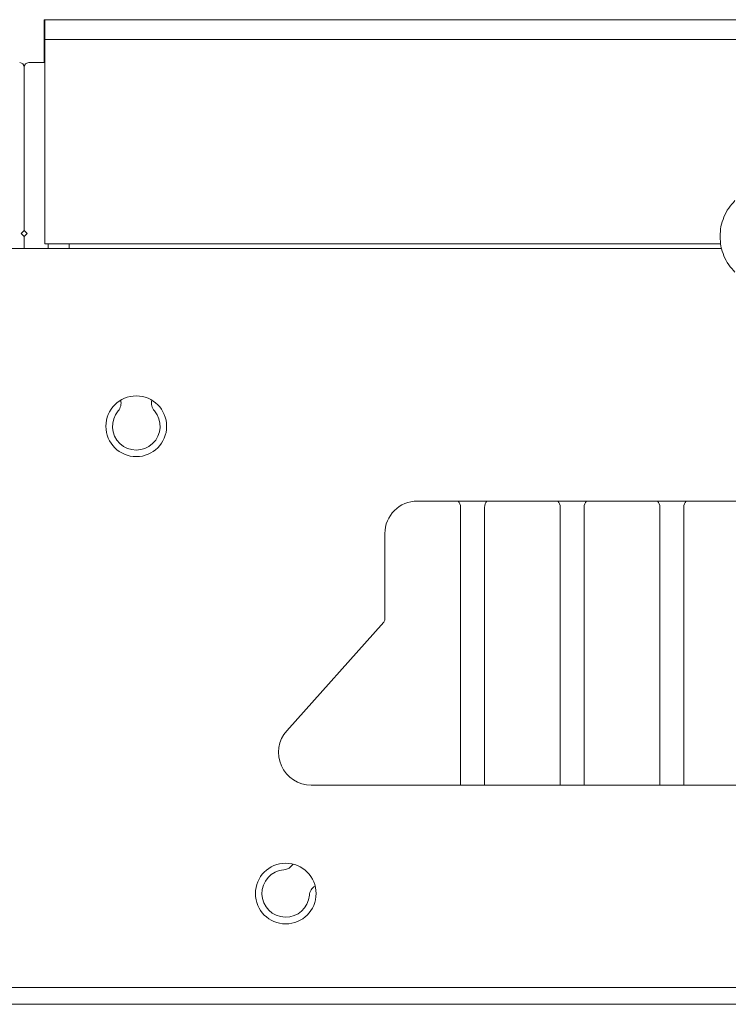
# Model space of a CAD drawing. Units: inches. Extents: x 2.6 to 85, y 1.7 to 65.5.
# Drawn here: x 35.4 to 37.7, y 46.1 to 49.4 of the extents above; entities that cross this region are included whole.
import ezdxf

# ---------------------------------------------------------------- set-up
doc = ezdxf.new("R2010")
doc.units = ezdxf.units.IN
doc.header["$LTSCALE"] = 8
doc.header["$MEASUREMENT"] = 0

msp = doc.modelspace()

# ---------------------------------------------------------------- linework, layer by layer
at = {"color": 7, "linetype": 'Continuous', "lineweight": 15}
for p, q in [((35.4537, 49.318), (35.4537, 49.3539)), ((35.4537, 49.3539), (35.4552, 49.3539)), ((37.9661, 49.3539), (35.4552, 49.3539)), ((35.4552, 49.288), (35.4552, 49.3539)), ((35.4552, 49.318), (35.4537, 49.318)), ((35.4537, 49.318), (35.4537, 49.288)), ((35.4537, 49.288), (35.4537, 49.2102)), ((35.4552, 48.6039), (35.4552, 49.288)), ((35.4552, 49.2102), (35.4017, 49.2102)), ((35.3866, 48.6484), (35.3866, 49.1952)), ((35.3867, 49.1952), (35.3867, 48.6484)), ((35.3766, 48.6383), (35.3866, 48.6484)), ((35.3867, 48.6484), (35.3967, 48.6383)), ((35.3866, 48.6282), (35.3766, 48.6383)), ((35.3866, 48.5889), (35.3866, 48.6282)), ((35.3967, 48.6383), (35.3867, 48.6282)), ((35.3867, 48.6282), (35.3867, 48.5889)), ((35.2367, 48.5889), (35.5367, 48.5889)), ((37.7171, 48.6039), (35.4552, 48.6039)), ((35.4667, 48.5889), (35.4667, 48.6039)), ((35.5367, 48.6039), (35.5367, 48.5889)), ((40.071, 47.7439), (36.7023, 47.7439)), ((36.8467, 47.7226), (36.8467, 46.7939)), ((36.9267, 46.7939), (36.9267, 47.7226)), ((37.18, 47.7226), (37.18, 46.7939)), ((37.26, 46.7939), (37.26, 47.7226)), ((37.5133, 47.7226), (37.5133, 46.7939)), ((37.5933, 46.7939), (37.5933, 47.7226)), ((36.5933, 47.6349), (36.5933, 47.3485)), ((36.5895, 47.3386), (36.2654, 46.9755)), ((36.3467, 46.7939), (40.4267, 46.7939)), ((59.3867, 46.117), (11.3867, 46.117)), ((59.3867, 46.0605), (11.3867, 46.0605))]:
    msp.add_line(p, q, dxfattribs=at)
at = {"color": 8, "linetype": 'Continuous', "lineweight": 15}
for p, q in [((35.4537, 49.288), (35.4552, 49.288)), ((37.8525, 49.288), (35.4552, 49.288)), ((37.7201, 48.5889), (35.5367, 48.5889))]:
    msp.add_line(p, q, dxfattribs=at)
at = {"color": 7, "linetype": 'Continuous', "lineweight": 15}
for centre in [(35.7617, 47.9939), (36.2617, 46.4309)]:
    msp.add_circle(centre, 0.1015, dxfattribs=at)
for centre, radius, start, end in [((35.3716, 49.1952), 0.015, 360, 90), ((35.4017, 49.1952), 0.015, 90, 180), ((35.6707, 48.0714), 0.04, 319.556, 13.8611), ((35.8526, 48.0714), 0.04, 166.1394, 220.444), ((35.7617, 47.9939), 0.0795, 139.556, 40.444), ((36.7023, 47.6349), 0.109, 90, 180), ((36.8154, 47.7226), 0.0312, 360, 42.8436), ((36.9579, 47.7226), 0.0312, 137.1564, 180), ((37.1488, 47.7226), 0.0312, 360, 42.8436), ((37.2913, 47.7226), 0.0312, 137.1564, 180), ((37.4821, 47.7226), 0.0312, 360, 42.8436), ((37.6246, 47.7226), 0.0312, 137.1564, 180), ((36.5783, 47.3485), 0.015, 318.2403, 0), ((36.3467, 46.9029), 0.109, 138.2403, 270), ((36.2617, 46.4314), 0.0795, 94.556, 355.444), ((36.2522, 46.5505), 0.04, 274.556, 328.1323), ((36.3808, 46.4219), 0.04, 121.3238, 175.444)]:
    msp.add_arc(centre, radius, start, end, dxfattribs=at)
for points, knots in [([(37.7147, 48.6289), (37.7153, 48.6399), (37.7165, 48.6622), (37.7268, 48.6943), (37.7424, 48.7241), (37.7573, 48.7407), (37.7647, 48.7489)], [0, 0, 0, 0, 0.247549, 0.500002, 0.752447, 1, 1, 1, 1]), ([(37.7647, 48.5089), (37.7573, 48.5171), (37.7424, 48.5336), (37.7268, 48.5635), (37.7165, 48.5956), (37.7153, 48.6179), (37.7147, 48.6289)], [0, 0, 0, 0, 0.2475496, 0.4999978, 0.7524513, 1, 1, 1, 1])]:
    msp.add_open_spline(points, degree=3, knots=knots, dxfattribs=at)

doc.saveas('drawing.dxf')
